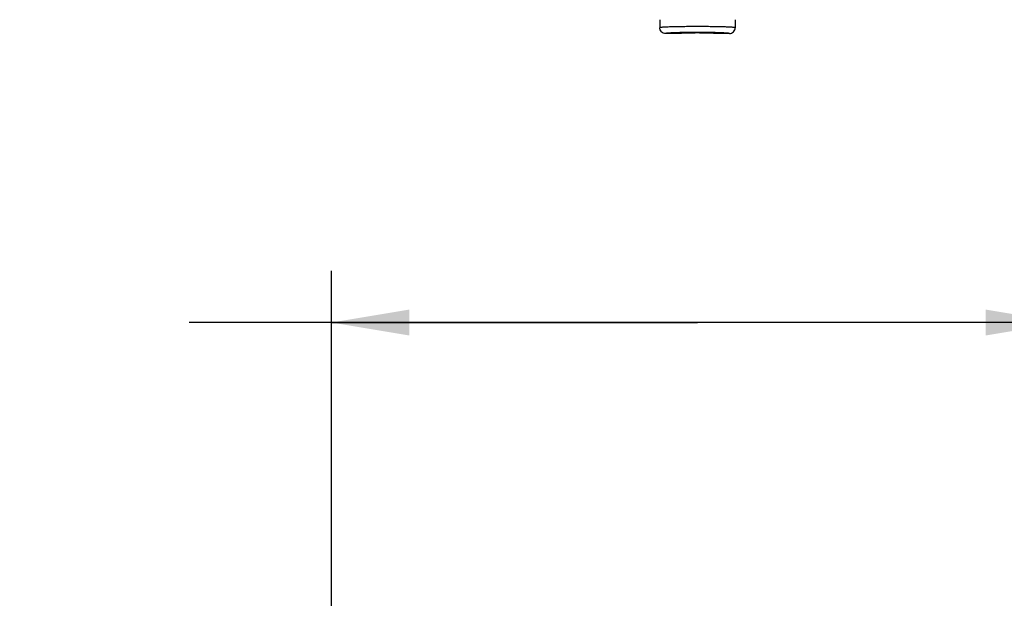
# Model space of a CAD drawing. Units: inches. Extents: x 0 to 17, y 0 to 11.
# Drawn here: x 2.8 to 5.2, y 4.2 to 5.6 of the extents above; entities that cross this region are included whole.
import ezdxf

# ---------------------------------------------------------------- set-up
doc = ezdxf.new("R2010")
doc.units = ezdxf.units.IN
doc.header["$LTSCALE"] = 0.935
doc.header["$MEASUREMENT"] = 0
doc.layers.get('0').update_dxf_attribs({"linetype": 'CONTINUOUS'})
doc.layers.add('3_ALL_AXES', color=7, linetype='CONTINUOUS')
doc.layers.add('7_ALL_FEATURES', color=7, linetype='CONTINUOUS')
doc.styles.get("Standard").update_dxf_attribs({"font": 'txt', "width": 0.8})
doc.dimstyles.new('DIMSTYLE_2', dxfattribs={"dimtxt": 0.25, "dimasz": 0.1875, "dimexe": 0.125, "dimexo": 0.0625, "dimgap": 0.125, "dimtad": 0, "dimtih": 1, "dimtoh": 1, "dimdec": 1, "dimlfac": 3.333333, "dimzin": 4, "dimdsep": 46, "dimtxsty": 'STANDARD', "dimblk": '_FILLED', "dimblk1": '_FILLED', "dimblk2": '_FILLED', "dimcen": 0.09, "dimadec": 0, "dimazin": 0, "dimtp": 0.001, "dimtm": 0.001, "dimtfac": 1, "dimtdec": 1, "dimtofl": 0, "dimtmove": 0, "dimatfit": 3, "dimldrblk": '_FILLED', "dimfxl": 1, "dimtolj": 1, "dimtzin": 4, "dimarcsym": 0})

# ---------------------------------------------------------------- blocks, each defined once
blk = doc.blocks.new('_FILLED')
at = {"color": 0, "linetype": 'BYBLOCK'}
blk.add_solid([(0, 0), (-1, 0.167), (-1, -0.167)], dxfattribs=at)
blk = doc.blocks.new('*D2')
at = {"color": 2, "linetype": 'CONTINUOUS'}
for p, q in [((3.5965, 3.3559), (3.5965, 4.9503)), ((5.3631, 3.3559), (5.3631, 4.9503)), ((4.4798, 4.8253), (3.2525, 4.8253)), ((3.5965, 4.8253), (4.4798, 4.8253)), ((5.3631, 4.8253), (4.4798, 4.8253))]:
    blk.add_line(p, q, dxfattribs=at)
at = {"color": 2, "linetype": 'CONTINUOUS', "xscale": 0.1875, "yscale": 0.1875, "zscale": 0.1875, "rotation": 180}
blk.add_blockref('_FILLED', (3.5965, 4.8253), dxfattribs=at)
at = {"color": 2, "linetype": 'CONTINUOUS', "xscale": 0.1875, "yscale": 0.1875, "zscale": 0.1875}
blk.add_blockref('_FILLED', (5.3631, 4.8253), dxfattribs=at)
at = {"color": 2, "linetype": 'CONTINUOUS', "insert": (2.7275, 4.9503), "char_height": 0.25, "width": 1, "attachment_point": 3, "line_spacing_factor": 0.9}
blk.add_mtext('5.9\\P[150]', dxfattribs=at)

msp = doc.modelspace()

# ---------------------------------------------------------------- linework, layer by layer
at = {"color": 7, "linetype": 'CONTINUOUS'}
for p, q in [((4.4397, 5.5225), (4.4028, 5.5225)), ((4.5568, 5.5225), (4.52, 5.5225))]:
    msp.add_line(p, q, dxfattribs=at)
msp.add_ellipse((4.4798, 5.5225), major_axis=(0.0402, 0), ratio=0.034921, start_param=6.283185, end_param=9.424778, dxfattribs=at)
at = {"layer": '3_ALL_AXES', "color": 7, "linetype": 'CONTINUOUS'}
for p, q in [((4.3887, 5.556), (4.3887, 5.5366)), ((4.5709, 5.556), (4.5709, 5.5366))]:
    msp.add_line(p, q, dxfattribs=at)
at = {"layer": '7_ALL_FEATURES', "color": 9, "linetype": 'CONTINUOUS'}
for centre, radius, start, end in [((4.4794, 3.5108), 2.0144, 89.9887, 91.0899), ((4.4815, 3.6505), 1.8747, 88.8748, 90.0525)]:
    msp.add_arc(centre, radius, start, end, dxfattribs=at)
for points, knots in [([(4.4798, 5.5393), (4.4739, 5.5393), (4.4623, 5.5393), (4.4454, 5.5391), (4.432, 5.5389), (4.4222, 5.5387), (4.4156, 5.5385), (4.4096, 5.5383), (4.4043, 5.5381), (4.3997, 5.5379), (4.3959, 5.5377), (4.3932, 5.5375), (4.3915, 5.5373), (4.3905, 5.5372), (4.3897, 5.537), (4.3892, 5.5369), (4.3888, 5.5368), (4.3887, 5.5367), (4.3887, 5.5366)], [0, 0, 0, 0, 0.19472, 0.382105, 0.554669, 0.633365, 0.705979, 0.771782, 0.83017, 0.880579, 0.922519, 0.955629, 0.968766, 0.979582, 0.988069, 0.994234, 0.998119, 1, 1, 1, 1]), ([(4.5709, 5.5366), (4.5709, 5.5367), (4.5708, 5.5368), (4.5704, 5.5369), (4.5699, 5.537), (4.5691, 5.5372), (4.5681, 5.5373), (4.5664, 5.5375), (4.5637, 5.5377), (4.5599, 5.5379), (4.5553, 5.5381), (4.55, 5.5383), (4.5441, 5.5385), (4.5374, 5.5387), (4.5276, 5.5389), (4.5142, 5.5391), (4.4974, 5.5393), (4.4857, 5.5393), (4.4798, 5.5393)], [0, 0, 0, 0, 0.001881, 0.005768, 0.011933, 0.02042, 0.031237, 0.044374, 0.077485, 0.119427, 0.169837, 0.228227, 0.29403, 0.366646, 0.445344, 0.617915, 0.80529, 1, 1, 1, 1]), ([(4.4411, 5.5249), (4.4383, 5.5248), (4.433, 5.5247), (4.4254, 5.5244), (4.4188, 5.5242), (4.4133, 5.5239), (4.4094, 5.5236), (4.4068, 5.5234), (4.4054, 5.5232), (4.4044, 5.5231), (4.4038, 5.523), (4.4034, 5.5229), (4.4031, 5.5228), (4.4029, 5.5227), (4.4028, 5.5226), (4.4028, 5.5225)], [0, 0, 0, 0, 0.217839, 0.414695, 0.587073, 0.732106, 0.847268, 0.893072, 0.930762, 0.960179, 0.971772, 0.981295, 0.988768, 0.994244, 1, 1, 1, 1]), ([(4.5568, 5.5225), (4.5569, 5.5226), (4.5567, 5.5227), (4.5565, 5.5228), (4.5562, 5.5229), (4.5559, 5.523), (4.5552, 5.5231), (4.5542, 5.5232), (4.5528, 5.5234), (4.5502, 5.5236), (4.5463, 5.5239), (4.5407, 5.5242), (4.5341, 5.5245), (4.5265, 5.5247), (4.5211, 5.5248), (4.5183, 5.5249)], [0, 0, 0, 0, 0.005753, 0.01123, 0.018705, 0.028231, 0.039828, 0.069255, 0.106959, 0.152782, 0.267981, 0.41304, 0.585421, 0.782246, 1, 1, 1, 1])]:
    msp.add_open_spline(points, degree=3, knots=knots, dxfattribs=at)
at = {"layer": '7_ALL_FEATURES', "color": 7, "linetype": 'CONTINUOUS'}
for points in [[(4.4028, 5.5225), (4.4009, 5.5225), (4.3972, 5.5233), (4.3925, 5.5264), (4.3894, 5.5311), (4.3887, 5.5348), (4.3887, 5.5366)], [(4.5568, 5.5225), (4.5587, 5.5225), (4.5624, 5.5233), (4.5671, 5.5264), (4.5702, 5.5311), (4.5709, 5.5348), (4.5709, 5.5366)]]:
    msp.add_open_spline(points, degree=3, knots=[0, 0, 0, 0, 0.249746, 0.500002, 0.750256, 1, 1, 1, 1], dxfattribs=at)

# ---------------------------------------------------------------- dimensions: what is measured, and where the dimension line sits
at = {"color": 2, "linetype": 'CONTINUOUS'}
dim = msp.add_linear_dim(base=(5.3631, 4.8253), p1=(3.5965, 3.2934), p2=(5.3631, 3.2934), dimstyle='DIMSTYLE_2', dxfattribs=at)
dim.commit()
dim.dimension.update_dxf_attribs({"geometry": '*D2', "text_midpoint": (2.6275, 4.6378), "dimtype": 160})

doc.saveas('drawing.dxf')
